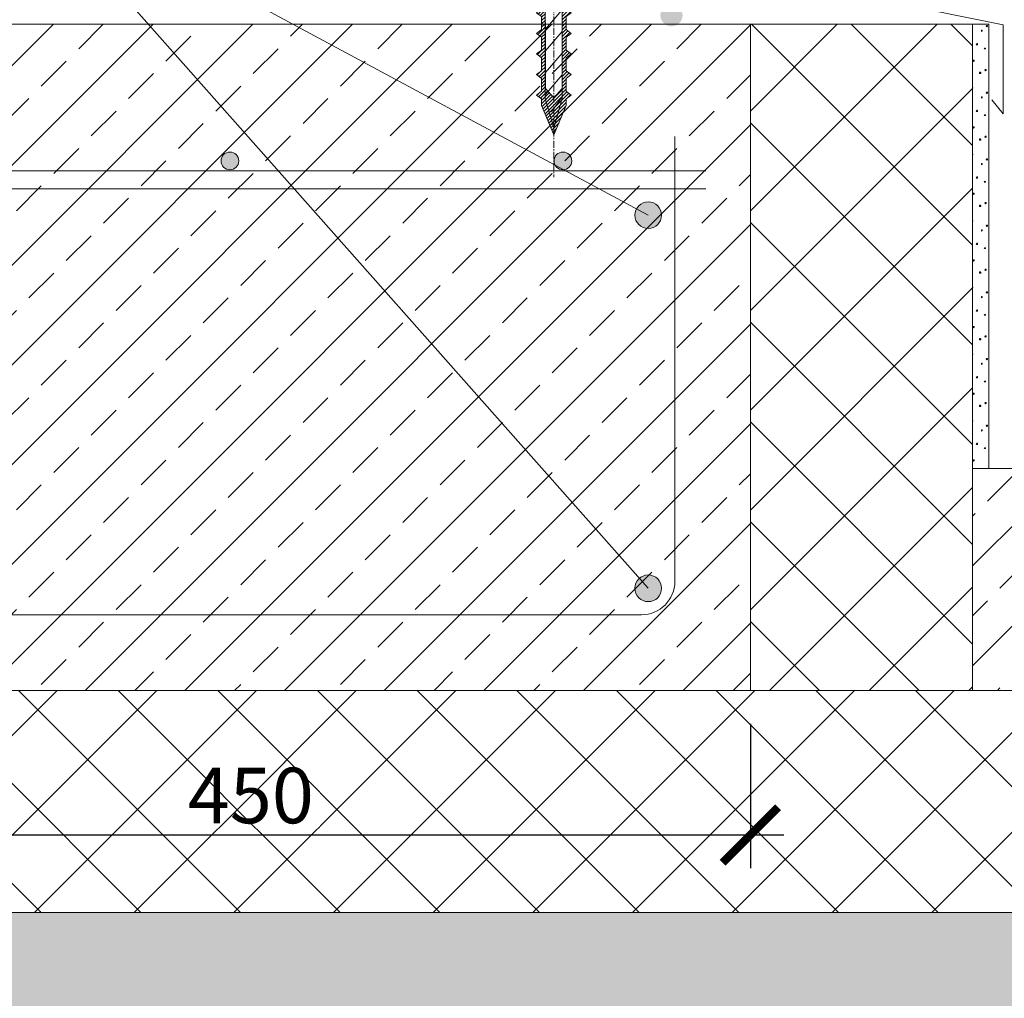
# Model space of a CAD drawing. Units: millimetres. Extents: x 27049 to 53971, y -30931 to 21984.
# Drawn here: x 42517 to 42961, y -3132 to -2692 of the extents above; entities that cross this region are included whole.
import ezdxf

# ---------------------------------------------------------------- set-up
doc = ezdxf.new("R2010")
doc.units = ezdxf.units.MM
doc.linetypes.add('CENTER', pattern=[50.8, 31.75, -6.35, 6.35, -6.35])
doc.layers.get('0').update_dxf_attribs({"lineweight": 15})
doc.layers.add('0.15mm', color=8, linetype='Continuous', lineweight=15, transparency=0.8)
for name, color, linetype, lineweight in [('Арматура', 7, 'Continuous', 15), ('Крепеж', 7, 'Continuous', 15), ('отлив', 7, 'Continuous', 15), ('Текст', 7, 'Continuous', 9), ('тонкая Железобетон', 7, 'Continuous', 15), ('тонкая Пенополистирол', 252, 'Continuous', 15), ('Штрих Железобетон', 7, 'Continuous', 15), ('Штрих Пенополистирол', 252, 'Continuous', 15), ('Штрих Песок', 7, 'Continuous', 15), ('Штрих штукатурка', 7, 'Continuous', 15)]:
    doc.layers.add(name, color=color, linetype=linetype, lineweight=lineweight)
doc.styles.add('SPDS', font='ariali.ttf')
doc.dimstyles.new('mma_1_10', dxfattribs={"dimtxt": 25, "dimasz": 25, "dimexe": 15, "dimexo": 15, "dimgap": 5, "dimtad": 1, "dimdec": 0, "dimrnd": 10, "dimzin": 0, "dimdsep": 46, "dimtxsty": 'SPDS', "dimblk": 'ARCHTICK', "dimcen": 0, "dimdle": 15, "dimclrt": 256, "dimadec": 0, "dimazin": 0, "dimtfac": 1, "dimtdec": 0, "dimtofl": 0, "dimtmove": 0, "dimatfit": 3, "dimldrblk": 'ARCHTICK', "dimfxl": 1, "dimtolj": 1, "dimtzin": 0, "dimarcsym": 0})

# ---------------------------------------------------------------- blocks, each defined once
blk = doc.blocks.new('_ARCHTICK')
at = {"color": 0, "linetype": 'ByBlock', "const_width": 0.15}
blk.add_lwpolyline([(-0.5, -0.5), (0.5, 0.5)], dxfattribs=at)
blk = doc.blocks.new('*D37')
at = {"layer": 'Defpoints', "color": 0, "transparency": 16777216}
for p in [(42396.48, -2993.71), (42846.48, -2993.71), (42846.48, -3058.79)]:
    blk.add_point(p, dxfattribs=at)
at = {"layer": 'Текст', "color": 0, "lineweight": -2, "transparency": 16777216}
for p, q in [((42396.48, -3008.71), (42396.48, -3073.79)), ((42846.48, -3008.71), (42846.48, -3073.79)), ((42381.48, -3058.79), (42861.48, -3058.79))]:
    blk.add_line(p, q, dxfattribs=at)
at = {"layer": 'Текст', "color": 0, "lineweight": -2, "transparency": 16777216, "xscale": 25, "yscale": 25, "zscale": 25, "rotation": 180}
blk.add_blockref('_ARCHTICK', (42396.48, -3058.79), dxfattribs=at)
at = {"layer": 'Текст', "color": 0, "lineweight": -2, "transparency": 16777216, "xscale": 25, "yscale": 25, "zscale": 25}
blk.add_blockref('_ARCHTICK', (42846.48, -3058.79), dxfattribs=at)
at = {"layer": 'Текст', "transparency": 16777216, "insert": (42621.48, -3041.02), "char_height": 25, "attachment_point": 5, "style": 'SPDS', "bg_fill": 3, "box_fill_scale": 1.1, "bg_fill_color": 256, "bg_fill_true_color": 13158600, "bg_fill_transparency": 0}
blk.add_mtext('\\A1;450', dxfattribs=at)
blk = doc.blocks.new('A$C1E80734B')
at = {"layer": 'Крепеж', "lineweight": -2}
h = blk.add_hatch(dxfattribs=at)
h.set_pattern_fill('ANSI31', color=256, scale=0.333633, angle=90, style=0)
h.set_pattern_definition([(135, (31857.5753, -11512.9761), (-0.749027925, -0.749027925), [])])
h.paths.add_polyline_path([(96.96, 5.46), (96.96, -5.3), (109.83, 0.08)])
h.paths.add_polyline_path([(93.66, 5.62), (91.94, 7.85), (90.21, 5.62), (84.39, 5.62), (82.67, 7.85), (80.94, 5.62), (75.13, 5.62), (73.4, 7.85), (71.68, 5.62), (65.86, 5.62), (64.14, 7.85), (62.41, 5.62), (56.59, 5.62), (54.87, 7.85), (53.14, 5.62), (47.33, 5.62), (45.6, 7.85), (43.88, 5.62), (38.06, 5.62), (36.33, 7.85), (34.61, 5.62), (28.79, 5.62), (27.07, 7.85), (25.34, 5.62), (20.5, 5.62), (20.32, 3.87), (57.95, 3.87), (59.18, 3.87), (88.88, 3.87), (93.22, 0.08), (88.88, -3.72), (59.18, -3.72), (57.95, -3.72), (19.54, -3.72), (19.36, -5.46), (25.34, -5.46), (27.07, -7.69), (28.79, -5.46), (34.61, -5.46), (36.33, -7.69), (38.06, -5.46), (43.88, -5.46), (45.6, -7.69), (47.33, -5.46), (53.14, -5.46), (54.87, -7.69), (56.59, -5.46), (62.41, -5.46), (64.14, -7.69), (65.86, -5.46), (71.68, -5.46), (73.4, -7.69), (75.13, -5.46), (80.94, -5.46), (82.67, -7.69), (84.39, -5.46), (90.21, -5.46), (91.94, -7.69), (93.66, -5.46), (96.57, -5.46), (96.96, -5.3), (96.96, 5.46), (96.57, 5.62)])
h.paths.add_polyline_path([(17.23, -3.72), (16.45, -9.77), (18.31, -5.46), (19.36, -5.46), (19.54, -3.72)])
h.paths.add_polyline_path([(18.37, 3.87), (20.32, 3.87), (20.5, 5.62), (19.52, 5.62), (19.27, 9.93)])
at = {"layer": 'Крепеж', "linetype": 'CENTER', "ltscale": 0.1}
blk.add_line((-19.62, 0.01), (128.82, 0.01), dxfattribs=at)
at = {"layer": 'Крепеж'}
for p, q in [((-4.09, 0.91), (-1.05, 0.91)), ((-1.05, 0.91), (-1.05, -0.92)), ((0, 3.8), (92.24, 3.8)), ((23.27, -3.79), (14.39, 3.8)), ((33.05, -3.79), (24.17, 3.8)), ((42.83, -3.79), (33.95, 3.8)), ((52.61, -3.79), (43.73, 3.8)), ((62.39, -3.79), (53.51, 3.8)), ((72.17, -3.79), (63.29, 3.8)), ((81.95, -3.79), (73.07, 3.8)), ((91.73, -3.79), (82.85, 3.8)), ((92.24, 3.8), (93.47, 3.8)), ((99.48, -0.99), (92.63, 3.8)), ((93.47, 3.8), (106.65, 0.01)), ((106.65, 0.01), (93.47, -3.79)), ((-1.05, -0.92), (-4.09, -0.92)), ((92.24, -3.79), (0, -3.79)), ((93.47, -3.79), (92.24, -3.79))]:
    blk.add_line(p, q, dxfattribs=at)
blk.add_lwpolyline([(-4.09, 0.91), (-4.09, 12.72), (0, 12.72), (0, -12.72), (-4.09, -12.72), (-4.09, -0.92)], dxfattribs=at)
at = {"layer": 'Крепеж', "lineweight": -2}
for points in [[(17.23, -3.72), (16.45, -9.77), (18.31, -5.46), (25.34, -5.46), (27.07, -7.69), (28.79, -5.46), (34.61, -5.46), (36.33, -7.69), (38.06, -5.46), (43.88, -5.46), (45.6, -7.69), (47.33, -5.46), (53.14, -5.46), (54.87, -7.69), (56.59, -5.46), (62.41, -5.46), (64.14, -7.69), (65.86, -5.46), (71.68, -5.46), (73.4, -7.69), (75.13, -5.46), (80.94, -5.46), (82.67, -7.69), (84.39, -5.46), (90.21, -5.46), (91.94, -7.69), (93.66, -5.46), (96.57, -5.46), (109.83, 0.08), (96.57, 5.62), (93.66, 5.62), (91.94, 7.85), (90.21, 5.62), (84.39, 5.62), (82.67, 7.85), (80.94, 5.62), (75.13, 5.62), (73.4, 7.85), (71.68, 5.62), (65.86, 5.62), (64.14, 7.85), (62.41, 5.62), (56.59, 5.62), (54.87, 7.85), (53.14, 5.62), (47.33, 5.62), (45.6, 7.85), (43.88, 5.62), (38.06, 5.62), (36.33, 7.85), (34.61, 5.62), (28.79, 5.62), (27.07, 7.85), (25.34, 5.62), (19.52, 5.62), (19.27, 9.93), (18.37, 3.87)], [(59.18, -3.72), (88.88, -3.72), (93.22, 0.08), (88.88, 3.87), (59.18, 3.87)]]:
    blk.add_lwpolyline(points, dxfattribs=at)

msp = doc.modelspace()

# ---------------------------------------------------------------- hatches: boundary and pattern name
at = {"layer": 'Арматура', "ltscale": 15, "transparency": 33554687}
for points in [[(42608.04, -2755.26, -1), (42616.04, -2755.26, -1)], [(42758.04, -2755.26, -1), (42766.04, -2755.26, -1)], [(42794.48, -2779.71, -1), (42806.48, -2779.71, -1)], [(42794.48, -2947.71, 1), (42806.48, -2947.71, 1)]]:
    msp.add_hatch(color=256, dxfattribs=at).paths.add_polyline_path(points)
at = {"layer": 'Текст', "transparency": 33554687}
msp.add_hatch(color=256, dxfattribs=at).paths.add_polyline_path([(42815.94, -2689.65, 1), (42805.94, -2689.65, 1)])
at = {"layer": 'Штрих Железобетон', "transparency": 33554687}
h = msp.add_hatch(dxfattribs=at)
h.set_pattern_fill('ANSI33', color=256, scale=5, style=0)
h.set_pattern_definition([(45, (286.205, -13643.838), (-22.45064, 22.45064), []), (45, (308.656, -13643.838), (-22.45064, 22.45064), [15.875, -7.9375])])
h.paths.add_polyline_path([(41681.07, -2693.71), (41681.07, -2793.71), (42396.48, -2793.71), (42396.48, -2993.71), (42846.48, -2993.71), (42846.48, -2693.71)])
h = msp.add_hatch(dxfattribs=at)
h.set_pattern_fill('ANSI33', color=256, scale=5, style=0)
h.set_pattern_definition([(45, (446060.126, 54885.133), (-22.4506403, 22.4506403), []), (45, (446082.577, 54885.133), (-22.4506403, 22.4506403), [15.875, -7.9375])])
h.paths.add_polyline_path([(43868.36, -2993.71), (43868.36, -2893.71), (42946.48, -2893.71), (42946.48, -2993.71)])
at = {"layer": 'Штрих Пенополистирол', "transparency": 33554687}
h = msp.add_hatch(dxfattribs=at)
h.set_pattern_fill('ANSI37', color=256, scale=10, style=0)
h.set_pattern_definition([(45, (452545.568, 47262.057), (-22.4506403, 22.4506403), []), (135, (452545.568, 47262.057), (-22.4506403, -22.4506403), [])])
h.paths.add_polyline_path([(42946.48, -2693.71), (42846.48, -2693.71), (42846.48, -2793.71), (42846.48, -2993.71), (42946.48, -2993.71)])
at = {"layer": 'Штрих Песок', "ltscale": 100, "transparency": 33554687}
h = msp.add_hatch(dxfattribs=at)
h.set_pattern_fill('AR-SAND', color=256, scale=0.5, style=0)
h.set_pattern_definition([(37.5, (286.205, -13743.838), (-0.800016, 24.470662), [0, -19.304, 0, -21.59, 0, -20.6375]), (7.5, (286.205, -13743.838), (22.476164, 35.841255), [0, -10.414, 0, -17.399, 0, -6.6675]), (327.5, (270.584, -13743.838), (39.549619, 0.071859), [0, -6.35, 0, -22.86, 0, -29.845]), (317.5, (270.584, -13743.838), (38.177823, 11.146466), [0, -3.175, 0, -14.986, 0, -17.145])])
h.paths.add_polyline_path([(43798.98, -3351.77), (43868.36, -3351.77), (43959.87, -3351.77), (43868.36, -3329.87), (43868.36, -3093.71), (41681.07, -3093.71), (41681.07, -3364.95), (42352.71, -3377.97), (43165.13, -3389.71), (43868.36, -3404.82), (43868.36, -3376.89)])
at = {"layer": 'Штрих штукатурка', "ltscale": 100, "transparency": 33554687}
h = msp.add_hatch(dxfattribs=at)
h.set_pattern_fill('USCS6', color=256, scale=30, style=0, pattern_type=2)
h.set_pattern_definition([(11.3099, (48928.895, 2323.5076), (120.0000226, 29.999929), [1.5297, -151.44087]), (90, (48930.395, 2323.808), (-30, 30), [4.5, -25.5]), (135, (48930.395, 2328.308), (-30.00001, 0), [1.27278, -41.15361]), (198.4349, (48929.495, 2329.208), (-60.000013, -29.999952), [0.94869, -93.91965]), (248.1986, (48928.595, 2328.9076), (-29.9999973, -90.000008), [3.23109, -158.32386]), (279.4623, (48927.395, 2325.9076), (29.9999442, -150.0000232), [1.82484, -180.65805]), (333.4349, (48927.695, 2324.108), (30, -1.2e-05), [1.34163, -65.74041]), (258.6901, (48940.595, 2310.6076), (1.1e-05, -30.0000087), [1.5297, -151.44087]), (328.3925, (48940.2951, 2309.1076), (150.0000043, -90.00000087), [4.57929, -453.35082]), (14.0362, (48944.195, 2306.7076), (90.0000164, 29.999942), [1.23693, -122.45625]), (90, (48945.395, 2307.008), (-30, 30), [0.9, -29.1]), (123.6901, (48945.395, 2307.908), (-30.000006, 29.999972), [3.24501, -104.92155]), (161.5651, (48943.595, 2310.608), (-29.999994, -3.5e-05), [1.89738, -92.97096]), (206.5651, (48941.795, 2311.208), (-29.999975, -30.00004), [1.34163, -65.74041]), (180, (48943.295, 2303.408), (-30, -30), [0.3, -29.7]), (270, (48942.995, 2303.408), (30, -30), [0.3, -29.7]), (270, (48942.995, 2303.108), (30, -30), [0.3, -29.7]), (26.5651, (48942.995, 2302.808), (29.999975, 30.00004), [0.67083, -66.41121]), (90, (48943.595, 2303.108), (-30, 30), [0.3, -29.7]), (180, (48943.595, 2303.408), (-30, -30), [0.3, -29.7]), (0, (48937.295, 2309.408), (30, 30), [0, -30]), (225, (48937.295, 2309.408), (-3e-15, -30.00001), [0.42426, -42.00213]), (315, (48936.995, 2309.108), (30.00001, -7e-15), [0.42426, -42.00213]), (45, (48937.295, 2308.808), (0, 30.00001), [0.42426, -42.00213]), (0, (48937.595, 2309.108), (30, 30), [0, -30]), (135, (48937.595, 2309.108), (-30.00001, 0), [0.42426, -42.00213]), (0, (48942.095, 2314.208), (30, 30), [0, -30]), (225, (48942.095, 2314.208), (-3e-15, -30.00001), [0.42426, -42.00213]), (315, (48941.795, 2313.908), (30.00001, -7e-15), [0.42426, -42.00213]), (45, (48942.095, 2313.608), (0, 30.00001), [0.42426, -42.00213]), (0, (48942.395, 2313.908), (30, 30), [0, -30]), (135, (48942.395, 2313.908), (-30.00001, 0), [0.42426, -42.00213]), (180, (48948.695, 2307.608), (-30, -30), [0.3, -29.7]), (243.4349, (48948.395, 2307.608), (-1.2e-05, -30), [0.67083, -66.41121]), (0, (48948.095, 2307.008), (30, 30), [0.3, -29.7]), (0, (48948.395, 2307.008), (30, 30), [0.3, -29.7]), (90, (48948.695, 2307.008), (-30, 30), [0.3, -29.7]), (90, (48948.695, 2307.308), (-30, 30), [0.3, -29.7]), (180, (48950.795, 2313.608), (-30, -30), [0.3, -29.7]), (270, (48950.495, 2313.608), (30, -30), [0.3, -29.7]), (270, (48950.495, 2313.308), (30, -30), [0.3, -29.7]), (45, (48950.495, 2313.008), (0, 30.00001), [0.42426, -42.00213]), (90, (48950.795, 2313.308), (-30, 30), [0.3, -29.7]), (0, (48950.795, 2313.608), (30, 30), [0, -30]), (180, (48946.595, 2317.808), (-30, -30), [0.3, -29.7]), (225, (48946.295, 2317.808), (-3e-15, -30.00001), [0.42426, -42.00213]), (0, (48945.995, 2317.508), (30, 30), [0.3, -29.7]), (0, (48946.295, 2317.508), (30, 30), [0.3, -29.7]), (90, (48946.595, 2317.508), (-30, 30), [0.3, -29.7]), (0, (48946.595, 2317.808), (30, 30), [0, -30]), (180, (48940.895, 2320.208), (-30, -30), [0.3, -29.7]), (270, (48940.595, 2320.208), (30, -30), [0.3, -29.7]), (0, (48940.595, 2319.908), (30, 30), [0, -30]), (0, (48940.595, 2319.908), (30, 30), [0.3, -29.7]), (90, (48940.895, 2319.908), (-30, 30), [0.3, -29.7]), (0, (48940.895, 2320.208), (30, 30), [0, -30]), (180, (48936.695, 2318.408), (-30, -30), [0.3, -29.7]), (225, (48936.395, 2318.408), (-3e-15, -30.00001), [0.42426, -42.00213]), (315, (48936.095, 2318.108), (30.00001, -7e-15), [0.42426, -42.00213]), (45, (48936.395, 2317.808), (0, 30.00001), [0.42426, -42.00213]), (90, (48936.695, 2318.108), (-30, 30), [0.3, -29.7]), (0, (48936.695, 2318.408), (30, 30), [0, -30]), (180, (48932.495, 2311.208), (-30, -30), [0.3, -29.7]), (225, (48932.195, 2311.208), (-3e-15, -30.00001), [0.42426, -42.00213]), (315, (48931.895, 2310.908), (30.00001, -7e-15), [0.42426, -42.00213]), (45, (48932.195, 2310.608), (0, 30.00001), [0.42426, -42.00213]), (90, (48932.495, 2310.908), (-30, 30), [0.3, -29.7]), (0, (48932.495, 2311.208), (30, 30), [0, -30]), (180, (48930.695, 2304.308), (-30, -30), [0.3, -29.7]), (270, (48930.395, 2304.308), (30, -30), [0.3, -29.7]), (270, (48930.395, 2304.008), (30, -30), [0.3, -29.7]), (26.5651, (48930.395, 2303.708), (29.999975, 30.00004), [0.67083, -66.41121]), (90, (48930.995, 2304.008), (-30, 30), [0.3, -29.7]), (180, (48930.995, 2304.308), (-30, -30), [0.3, -29.7]), (180, (48922.295, 2305.508), (-30, -30), [0.3, -29.7]), (225, (48921.995, 2305.508), (-3e-15, -30.00001), [0.42426, -42.00213]), (0, (48921.695, 2305.208), (30, 30), [0.3, -29.7]), (0, (48921.995, 2305.208), (30, 30), [0.3, -29.7]), (90, (48922.295, 2305.208), (-30, 30), [0.3, -29.7]), (0, (48922.295, 2305.508), (30, 30), [0, -30]), (180, (48927.395, 2311.808), (-30, -30), [0.3, -29.7]), (225, (48927.095, 2311.808), (-3e-15, -30.00001), [0.42426, -42.00213]), (315, (48926.795, 2311.508), (30.00001, -7e-15), [0.42426, -42.00213]), (45, (48927.095, 2311.208), (0, 30.00001), [0.42426, -42.00213]), (0, (48927.395, 2311.508), (30, 30), [0, -30]), (90, (48927.395, 2311.508), (-30, 30), [0.3, -29.7]), (0, (48922.895, 2315.708), (30, 30), [0, -30]), (225, (48922.895, 2315.708), (-3e-15, -30.00001), [0.42426, -42.00213]), (315, (48922.595, 2315.408), (30.00001, -7e-15), [0.42426, -42.00213]), (45, (48922.895, 2315.108), (0, 30.00001), [0.42426, -42.00213]), (90, (48923.195, 2315.408), (-30, 30), [0.3, -29.7]), (180, (48923.195, 2315.708), (-30, -30), [0.3, -29.7]), (180, (48926.195, 2322.308), (-30, -30), [0.3, -29.7]), (270, (48925.895, 2322.308), (30, -30), [0.6, -29.4]), (0, (48925.895, 2321.708), (30, 30), [0, -30]), (0, (48925.895, 2321.708), (30, 30), [0.6, -29.4]), (90, (48926.495, 2321.708), (-30, 30), [0.3, -29.7]), (135, (48926.495, 2322.008), (-30.00001, 0), [0.42426, -42.00213]), (180, (48931.295, 2318.108), (-30, -30), [0.3, -29.7]), (270, (48930.995, 2318.108), (30, -30), [0.3, -29.7]), (270, (48930.995, 2317.808), (30, -30), [0.3, -29.7]), (45, (48930.995, 2317.508), (0, 30.00001), [0.42426, -42.00213]), (90, (48931.295, 2317.808), (-30, 30), [0.3, -29.7]), (0, (48931.295, 2318.108), (30, 30), [0, -30]), (180, (48936.395, 2326.508), (-30, -30), [0.3, -29.7]), (270, (48936.095, 2326.508), (30, -30), [0.6, -29.4]), (0, (48936.095, 2325.908), (30, 30), [0, -30]), (0, (48936.095, 2325.908), (30, 30), [0.3, -29.7]), (90, (48936.395, 2325.908), (-30, 30), [0.3, -29.7]), (90, (48936.395, 2326.208), (-30, 30), [0.3, -29.7]), (180, (48930.695, 2332.208), (-30, -30), [0.3, -29.7]), (270, (48930.395, 2332.208), (30, -30), [0.3, -29.7]), (0, (48930.395, 2331.908), (30, 30), [0, -30]), (0, (48930.395, 2331.908), (30, 30), [0.6, -29.4]), (90, (48930.995, 2331.908), (-30, 30), [0.3, -29.7]), (180, (48930.995, 2332.208), (-30, -30), [0.3, -29.7]), (180, (48922.595, 2325.908), (-30, -30), [0.3, -29.7]), (225, (48922.295, 2325.908), (-3e-15, -30.00001), [0.42426, -42.00213]), (315, (48921.995, 2325.608), (30.00001, -7e-15), [0.42426, -42.00213]), (45, (48922.295, 2325.308), (0, 30.00001), [0.42426, -42.00213]), (90, (48922.595, 2325.608), (-30, 30), [0.3, -29.7]), (0, (48922.595, 2325.908), (30, 30), [0, -30]), (180, (48940.295, 2331.008), (-30, -30), [0.3, -29.7]), (270, (48939.995, 2331.008), (30, -30), [0.3, -29.7]), (270, (48939.995, 2330.708), (30, -30), [0.3, -29.7]), (26.5651, (48939.995, 2330.408), (29.999975, 30.00004), [0.67083, -66.41121]), (0, (48940.595, 2330.708), (30, 30), [0, -30]), (135, (48940.595, 2330.708), (-30.00001, 0), [0.42426, -42.00213]), (180, (48943.595, 2324.708), (-30, -30), [0.3, -29.7]), (270, (48943.295, 2324.708), (30, -30), [0.6, -29.4]), (0, (48943.295, 2324.108), (30, 30), [0, -30]), (0, (48943.295, 2324.108), (30, 30), [0.3, -29.7]), (90, (48943.595, 2324.108), (-30, 30), [0.3, -29.7]), (90, (48943.595, 2324.408), (-30, 30), [0.3, -29.7]), (180, (48949.895, 2324.708), (-30, -30), [0.3, -29.7]), (270, (48949.595, 2324.708), (30, -30), [0.6, -29.4]), (0, (48949.595, 2324.108), (30, 30), [0, -30]), (0, (48949.595, 2324.108), (30, 30), [0.6, -29.4]), (90, (48950.195, 2324.108), (-30, 30), [0.3, -29.7]), (135, (48950.195, 2324.408), (-30.00001, 0), [0.42426, -42.00213]), (180, (48947.195, 2330.108), (-30, -30), [0.3, -29.7]), (225, (48946.895, 2330.108), (-3e-15, -30.00001), [0.42426, -42.00213]), (315, (48946.595, 2329.808), (30.00001, -7e-15), [0.42426, -42.00213]), (45, (48946.895, 2329.508), (0, 30.00001), [0.42426, -42.00213]), (90, (48947.195, 2329.808), (-30, 30), [0.3, -29.7]), (0, (48947.195, 2330.108), (30, 30), [0, -30])])
h.paths.add_polyline_path([(42953.81, -2793.72), (42953.81, -2793.73)], flags=16)
h.paths.add_polyline_path([(42953.82, -2893.71), (42953.82, -2693.71), (42946.48, -2693.71), (42946.48, -2893.71)])

# ---------------------------------------------------------------- linework, layer by layer
at = {"layer": 'Арматура', "transparency": 33554687}
msp.add_lwpolyline([(42812.45, -2744.27), (42812.45, -2944.66, -0.414214), (42797.45, -2959.66), (42445.52, -2959.66, -0.414214), (42430.52, -2944.66), (42430.52, -2782.8, -0.414214), (42445.52, -2767.8), (42826.48, -2767.8)], format="xyb", dxfattribs=at)
msp.add_lwpolyline([(42826.48, -2759.71), (41681.07, -2759.71)], dxfattribs=at)
at = {"layer": 'Арматура', "ltscale": 15, "transparency": 33554687}
for centre, radius in [((42612.04, -2755.26), 4), ((42762.04, -2755.26), 4), ((42800.48, -2779.71), 6), ((42800.48, -2947.71), 6)]:
    msp.add_circle(centre, radius, dxfattribs=at)
at = {"layer": 'отлив', "transparency": 33554687}
msp.add_lwpolyline([(42846.48, -2640.83), (42846.48, -2670.83), (42960.36, -2694), (42960.36, -2734), (42955.18, -2727.71)], dxfattribs=at)
at = {"layer": 'Текст', "ltscale": 100, "transparency": 33554687}
msp.add_lwpolyline([(42165.99, -2626.72), (42516.08, -2626.72), (42800.48, -2779.71), (42516.08, -2626.72), (42800.48, -2947.71), (42516.08, -2626.72), (42442.48, -2947.71), (42516.08, -2626.72), (42442.48, -2779.71)], dxfattribs=at)
at = {"layer": 'тонкая Железобетон', "transparency": 33554687}
msp.add_lwpolyline([(41681.07, -2693.71), (42846.48, -2693.71), (42846.48, -2993.71), (42396.48, -2993.71), (42396.48, -2793.71), (41681.07, -2793.71)], dxfattribs=at)
msp.add_lwpolyline([(43868.36, -2893.71), (43868.36, -2993.71), (42946.48, -2993.71), (42946.48, -2893.71)], close=True, dxfattribs=at)
at = {"layer": 'тонкая Пенополистирол', "transparency": 33554687}
msp.add_lwpolyline([(42846.48, -2693.71), (42946.48, -2693.71), (42946.48, -2993.71), (42846.48, -2993.71)], close=True, dxfattribs=at)
at = {"layer": 'Штрих штукатурка', "transparency": 33554687}
msp.add_lwpolyline([(42946.48, -2693.71), (42953.82, -2693.71), (42953.82, -2893.71), (42946.48, -2893.71)], close=True, dxfattribs=at)

# ---------------------------------------------------------------- block references
at = {"layer": '0.15mm', "rotation": 270}
msp.add_blockref('A$C1E80734B', (42757.88, -2633.71), dxfattribs=at)

# ---------------------------------------------------------------- next in the draw order: dimensions: what is measured, and where the dimension line sits
at = {"layer": 'Текст', "transparency": 33554687}
dim = msp.add_linear_dim(base=(42846.48, -3058.79), p1=(42396.48, -2993.71), p2=(42846.48, -2993.71), dimstyle='mma_1_10', override={"dimtmove": 1, "dimtfill": 1}, dxfattribs=at)
dim.commit()
dim.dimension.update_dxf_attribs({"geometry": '*D37', "text_midpoint": (42621.48, -3058.79), "dimtype": 160})

# ---------------------------------------------------------------- next in the draw order: hatches: boundary and pattern name
at = {"layer": 'Штрих Пенополистирол', "transparency": 33554687}
h = msp.add_hatch(dxfattribs=at)
h.set_pattern_fill('ANSI37', color=256, scale=10, style=0)
h.set_pattern_definition([(45, (451845.568, 42707.057), (-22.4506403, 22.4506403), []), (135, (451845.568, 42707.057), (-22.4506403, -22.4506403), [])])
h.paths.add_polyline_path([(43230.13, -2993.71), (42246.48, -2993.71), (42246.48, -3093.71), (43230.13, -3093.71)])

# ---------------------------------------------------------------- next in the draw order: linework, layer by layer
at = {"layer": 'тонкая Пенополистирол', "transparency": 33554687}
msp.add_lwpolyline([(42246.48, -2993.71), (43230.13, -2993.71), (43230.13, -3093.71), (42246.48, -3093.71)], close=True, dxfattribs=at)

doc.saveas('drawing.dxf')
